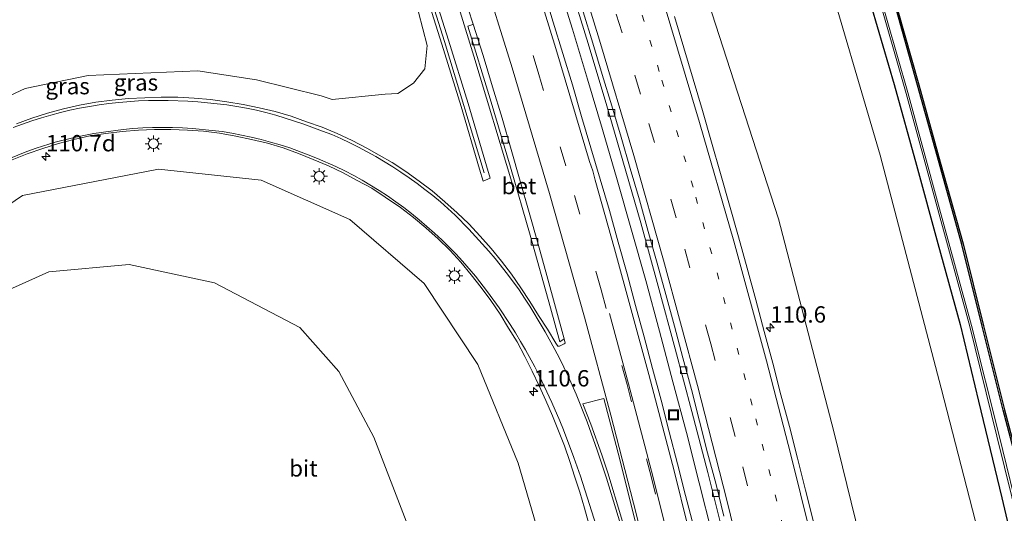
# Model space of a CAD drawing. Units: metres. Extents: x 160000 to 169090, y 400000 to 406251.
# Drawn here: x 163474 to 163624, y 401668 to 401744 of the extents above; entities that cross this region are included whole.
import ezdxf
from ezdxf.enums import TextEntityAlignment as Align

# ---------------------------------------------------------------- set-up
doc = ezdxf.new("R2010")
doc.units = ezdxf.units.M
doc.linetypes.add('VW-1-3_STREEP', pattern=[4, 1, -3])
doc.linetypes.add('VW-3-9_STREEP', pattern=[12, 3, -9])
doc.layers.get('0').update_dxf_attribs({"lineweight": 25})
for name, color, linetype, lineweight in [('B-ME-AM-KILOMETR-S-B1', 7, 'Continuous', 18), ('B-ME-BV-GELEIDECONSTRUCTIE-GELEIDERAIL-L-B1', 213, 'BV-GELEIDERAIL', 18), ('B-ME-GW-KRUINLIJN-L-B1', 93, 'Continuous', 18), ('B-ME-GW-TEENLIJN-L-B1', 93, 'Continuous', 18), ('B-ME-IE-GRASLAND-GV-B6', 93, 'Continuous', 18), ('B-ME-IE-INRICHTINGSELEMENT-S-B1', 253, 'Continuous', 18), ('B-ME-IE-MEUBILAIR_WEGMEUBILAIR-LICHTMAST-S-B1', 8, 'Continuous', 18), ('B-ME-KW-GELUIDSWERING-GV-B6', 8, 'Continuous', 18), ('B-ME-KW-SCHERM-L-B1', 8, 'Continuous', 18), ('B-ME-OG-WATER-GV-B6', 153, 'Continuous', 18), ('B-ME-VH-VERH_SOORT-BETON-OVERIG-GV-B6', 8, 'IE-TERREINAFSCHEIDING-NATUURLIJK-HOUTWAL', 18), ('B-ME-VH-VERH_SOORT-BITUMEN-GV-B6', 8, 'IE-TERREINAFSCHEIDING-NATUURLIJK-HOUTWAL', 18), ('B-ME-VV-KOLK-S-B1', 8, 'Continuous', 18), ('B-ME-VW-MARKERING-13STREEP-045-L-B1', 255, 'VW-1-3_STREEP', 18), ('B-ME-VW-MARKERING-39STREEP-015-L-B1', 255, 'VW-3-9_STREEP', 18), ('B-ME-VW-MARKERING-STREEP-015-L-B1', 7, 'Continuous', 18), ('B-ME-VW-MARKERING-VLAKMARK-GV-B6', 7, 'Continuous', 18)]:
    doc.layers.add(name, color=color, linetype=linetype, lineweight=lineweight)
doc.layers.add('B-ME-GW-INSTEEKWATERGANG-L-B1', color=10, linetype='Continuous')
doc.layers.add('B-ME-KG-KADASTRAAL-OPNAMEDTMGRENS-L-B1', color=10, linetype='Continuous')
doc.styles.add('NLCS-ISO', font='NLCS-ISO.TTF')
doc.linetypes.add('BV-GELEIDERAIL', pattern='A,10,-3,[108,NLCS.SHX,S=1,R=0,X=0,Y=0],-3', length=16)
doc.linetypes.add('IE-TERREINAFSCHEIDING-NATUURLIJK-HOUTWAL', pattern='A,7,-1.5,[67,NLCS.SHX,S=0.75,R=45,X=0,Y=0],-1.5,7,-1.5,[70,NLCS.SHX,S=0.75,R=0,X=0,Y=0],-1.5', length=20)

# ---------------------------------------------------------------- blocks, each defined once
blk = doc.blocks.new('hecto')
for p, q in [((0, 0.625), (-0.625, 0)), ((0, -0.625), (0, 0.625)), ((-0.625, 0), (0.625, 0)), ((0.625, 0), (0, -0.625))]:
    blk.add_line(p, q)
blk = doc.blocks.new('lantaarnpaal')
for p, q in [((-0.75, 0), (-1.25, 0)), ((-0.88, 0.88), (-0.53, 0.53)), ((0, 0.75), (0, 1.25)), ((0.53, 0.53), (0.88, 0.88)), ((0.75, 0), (1.25, 0)), ((-0.53, -0.53), (-0.88, -0.88)), ((0, -0.75), (0, -1.25)), ((0.53, -0.53), (0.88, -0.88))]:
    blk.add_line(p, q)
blk.add_circle((0, 0), 0.75)
blk = doc.blocks.new('kolk')
blk.add_lwpolyline([(-0.5, -0.5), (0.5, -0.5), (0.5, 0.5), (-0.5, 0.5)], close=True)
blk = doc.blocks.new('put')
for p, q in [((0.75, 0.75), (-0.75, 0.75)), ((-0.75, 0.75), (-0.75, -0.75)), ((0.75, -0.75), (0.75, 0.75)), ((-0.75, -0.75), (0.75, -0.75))]:
    blk.add_line(p, q)
blk.add_lwpolyline([(-0.625, 0.625), (0.625, 0.625), (0.625, -0.625), (-0.625, -0.625)], close=True)

msp = doc.modelspace()

# ---------------------------------------------------------------- linework, layer by layer
at = {"layer": 'B-ME-BV-GELEIDECONSTRUCTIE-GELEIDERAIL-L-B1'}
for points in [[(163527.443, 401788.6439, 16.6809), (163530.312, 401780.178, 16.699), (163534.043, 401768.749, 16.671), (163537.652, 401757.256, 16.669), (163543.513, 401738.21, 16.626), (163549.45, 401718.455, 15.871)], [(163556.18, 401750, 16.94), (163558.54, 401742.33, 16.93), (163560.85, 401734.69, 16.93), (163563.13, 401727.02, 16.92), (163565.36, 401719.35, 16.91), (163567.55, 401711.65, 16.91), (163569.74, 401703.95, 16.91), (163571.85, 401696.23, 16.9), (163573.88, 401688.48, 16.89), (163575.95, 401680.78, 16.89), (163577.91, 401673.06, 16.89), (163579.87, 401665.25, 16.88)]]:
    msp.add_polyline3d(points, dxfattribs=at)
at = {"layer": 'B-ME-GW-INSTEEKWATERGANG-L-B1'}
for points in [[(163585.692, 401801.072, 9.463), (163588.49, 401793.47, 9.5), (163592.56, 401781.77, 9.63), (163596.69, 401769.78, 9.62), (163600.62, 401757.38, 9.54), (163604.21, 401745.72, 9.62), (163607.65, 401733.88, 9.61), (163611.06, 401721.58, 9.62), (163614.29, 401709.63, 9.65), (163617.7, 401697.25, 9.6), (163620.49, 401685.56, 9.71), (163624.06, 401670.81, 9.74), (163626.72, 401659.54, 9.66), (163629.55, 401647.65, 9.67), (163632.3, 401635.66, 9.68), (163635.01, 401623.37, 9.63), (163637.39, 401609.91, 9.79), (163639.73, 401598.1, 9.8), (163642.16, 401585.47, 9.82), (163644.03, 401573.48, 9.88), (163646.12, 401561.14, 9.84), (163648.54, 401545.73, 9.91)], [(163652.01, 401547.54, 9.83), (163649.93, 401559.06, 9.75), (163648.04, 401571.1, 9.81), (163645.92, 401583.42, 9.87), (163643.37, 401596.65, 9.79), (163641.14, 401609.1, 9.84), (163638.45, 401621.79, 9.72), (163635.91, 401634.36, 9.76), (163633.29, 401646.23, 9.8), (163630.51, 401658.56, 9.79), (163627.69, 401671.29, 9.88), (163624.3, 401684.18, 9.71), (163621.07, 401696.98, 9.7), (163617.96, 401709.49, 9.76), (163614.49, 401721.96, 9.77), (163611.22, 401733.8, 9.78), (163607.93, 401745.45, 9.8), (163604.68, 401756.11, 9.73), (163601.02, 401767.96, 9.69), (163597.14, 401780.01, 9.75), (163593.12, 401790.93, 9.67), (163588.994, 401801.777, 9.598)]]:
    msp.add_polyline3d(points, dxfattribs=at)
at = {"layer": 'B-ME-GW-KRUINLIJN-L-B1'}
for points in [[(163562.099, 401796.038, 16.19), (163568.87, 401779.43, 16.1), (163578.7, 401748.33, 16.16), (163590.01, 401713.39, 15.98), (163598.46, 401680.92, 16.1), (163606.43, 401648.35, 16.11), (163613.19, 401617.51, 16.07), (163619.2, 401586.52, 16.13), (163625.57, 401550.27, 16.27), (163628.49, 401530.93, 16.47), (163631.72, 401519.75, 16.48), (163632.02, 401517.04, 16.44), (163631.89, 401517, 16.42)], [(163426.68, 401680.67, 11.1), (163430.28, 401679.79, 12), (163434.21, 401692.62, 12.27), (163437.83, 401704, 12.63), (163443.14, 401712.48, 12.93), (163455.11, 401722.65, 13.5), (163461.94, 401727.17, 13.72), (163475.03, 401733.28, 14.08), (163484.64, 401735.25, 14.39), (163501.39, 401735.96, 14.7), (163510.36, 401734.59, 14.95), (163520.23, 401732.15, 15.11), (163521.884, 401731.611, 15.149), (163529.968, 401732.399, 15.194), (163531.887, 401732.523, 15.347), (163534.304, 401734.086, 15.348), (163536.015, 401736.275, 15.435), (163536.365, 401739.832, 15.488), (163535.087, 401744.916, 15.454), (163534.245, 401749.54, 15.419), (163525.339, 401778.206, 15.57), (163522.1129, 401787.5066, 15.5568)], [(163424.89, 401609.77, 10.1), (163432.27, 401647.43, 10.96), (163437.59, 401669.5, 11.47), (163444.74, 401687.97, 11.94), (163455.75, 401704.1, 12.67), (163474.63, 401716.97, 13.56), (163495.38, 401720.96, 14.13), (163511.08, 401719.28, 14.52), (163524.61, 401713.28, 14.86), (163535.95, 401703.52, 15.02), (163544.12, 401691.15, 15.08), (163550.26, 401676.11, 15.32), (163555.51, 401658.14, 15.27), (163561.8, 401631.85, 15.34), (163565.73, 401614.23, 15.44), (163571.17, 401589.56, 15.49), (163575.03, 401565.33, 15.38), (163576.9, 401549.19, 15.36), (163578.59, 401541.84, 15.32), (163583.27, 401539.62, 15.54), (163583.54, 401539.59, 15.5)]]:
    msp.add_polyline3d(points, dxfattribs=at)
at = {"layer": 'B-ME-GW-TEENLIJN-L-B1'}
for points in [[(163633.6191, 401503.6244, 9.7724), (163634.53, 401503.41, 9.76), (163636.8, 401503.13, 9.81), (163639.17, 401503.34, 9.9), (163641.99, 401504.48, 10.1), (163644.36, 401505.96, 10.21), (163646.35, 401507.92, 10.2), (163647.7, 401510.44, 10.27), (163648.44, 401514.02, 10.29), (163648.43, 401518.12, 10.28), (163644.44, 401542.8, 10.32), (163640.47, 401569.25, 10.3), (163634.69, 401597.71, 10.34), (163629.6, 401623.74, 10.22), (163623.07, 401655.53, 10.12), (163614.82, 401687.53, 10.25), (163605.49, 401723.1, 10.2), (163596.5, 401753.8, 10.13), (163588.03, 401781.55, 10.03), (163580.744, 401800.016, 10.017)], [(163556.58, 401547.57, 10.24), (163553.07, 401566.17, 10.15), (163550.9, 401583.21, 10.21), (163547.72, 401600.71, 10.17), (163544.68, 401613.5, 10.07), (163542.46, 401627.4, 10.17), (163537.77, 401649.95, 10.28), (163533.45, 401666.55, 10.26), (163528.24, 401680.06, 10.29), (163522.91, 401690.09, 10.22), (163516.98, 401696.79, 10.31), (163503.96, 401703.64, 10.32), (163490.94, 401706.44, 10.24), (163478.65, 401705.29, 10.27), (163466.52, 401699.86, 10.2), (163455.61, 401690.53, 10.23), (163445.65, 401674.44, 10.1), (163439.48, 401659.99, 10.09), (163434.43, 401644.36, 10.01), (163431.26, 401632.04, 10.02), (163424.89, 401609.77, 10.1)]]:
    msp.add_polyline3d(points, dxfattribs=at)
at = {"layer": 'B-ME-IE-GRASLAND-GV-B6'}
for points in [[(163629.6, 401623.74, 10.22), (163623.07, 401655.53, 10.12), (163614.82, 401687.53, 10.25), (163605.49, 401723.1, 10.2), (163596.5, 401753.8, 10.13), (163588.03, 401781.55, 10.03), (163580.744, 401800.016, 10.017), (163585.692, 401801.072, 9.463), (163588.49, 401793.47, 9.5), (163592.56, 401781.77, 9.63), (163596.69, 401769.78, 9.62), (163600.62, 401757.38, 9.54), (163604.21, 401745.72, 9.62), (163607.65, 401733.88, 9.61), (163611.06, 401721.58, 9.62), (163614.29, 401709.63, 9.65), (163617.7, 401697.25, 9.6), (163620.49, 401685.56, 9.71), (163624.06, 401670.81, 9.74), (163626.72, 401659.54, 9.66)], [(163626.72, 401659.54, 9.66), (163624.06, 401670.81, 9.74), (163620.49, 401685.56, 9.71), (163617.7, 401697.25, 9.6), (163614.29, 401709.63, 9.65), (163611.06, 401721.58, 9.62), (163607.65, 401733.88, 9.61), (163604.21, 401745.72, 9.62), (163600.62, 401757.38, 9.54), (163596.69, 401769.78, 9.62), (163592.56, 401781.77, 9.63), (163588.49, 401793.47, 9.5), (163585.692, 401801.072, 9.463), (163586.887, 401801.327, 8.491), (163592.96, 401785.43, 8.5), (163598.99, 401767.77, 8.53), (163604.77, 401749.13, 8.55), (163609.47, 401732.52, 8.6), (163614.14, 401715.39, 8.63), (163619.18, 401696.94, 8.62), (163623.33, 401680.2, 8.65), (163626.78, 401666.23, 8.67)], [(163652.05, 401536.44, 8.84), (163648.8, 401557.09, 8.82), (163645.9, 401574.18, 8.79), (163642.07, 401595.35, 8.79), (163638.98, 401611.21, 8.75), (163635.42, 401628.89, 8.69), (163631.54, 401646.83, 8.69), (163627.09, 401666.37, 8.68), (163623.66, 401680.29, 8.64), (163619.46, 401697.11, 8.64), (163614.43, 401715.46, 8.62), (163609.74, 401732.65, 8.62), (163604.98, 401749.2, 8.56), (163599.27, 401767.89, 8.55), (163593.16, 401785.53, 8.49), (163587.172, 401801.388, 8.481), (163588.994, 401801.777, 9.598)], [(163627.69, 401671.29, 9.88), (163624.3, 401684.18, 9.71), (163621.07, 401696.98, 9.7), (163617.96, 401709.49, 9.76), (163614.49, 401721.96, 9.77), (163611.22, 401733.8, 9.78), (163607.93, 401745.45, 9.8), (163604.68, 401756.11, 9.73), (163601.02, 401767.96, 9.69), (163597.14, 401780.01, 9.75), (163593.12, 401790.93, 9.67), (163588.994, 401801.777, 9.598), (163589.186, 401801.818, 9.599), (163593.31, 401791, 9.67), (163597.33, 401780.08, 9.75), (163601.21, 401768.02, 9.69), (163604.87, 401756.16, 9.73), (163608.12, 401745.51, 9.8), (163611.41, 401733.85, 9.78), (163614.69, 401722.02, 9.77), (163618.15, 401709.55, 9.76), (163621.27, 401697.03, 9.7), (163624.49, 401684.23, 9.71)], [(163588.994, 401801.777, 9.598), (163593.12, 401790.93, 9.67), (163597.14, 401780.01, 9.75), (163601.02, 401767.96, 9.69), (163604.68, 401756.11, 9.73), (163607.93, 401745.45, 9.8), (163611.22, 401733.8, 9.78), (163614.49, 401721.96, 9.77), (163617.96, 401709.49, 9.76), (163621.07, 401696.98, 9.7), (163624.3, 401684.18, 9.71), (163627.69, 401671.29, 9.88), (163630.51, 401658.56, 9.79), (163633.29, 401646.23, 9.8), (163635.91, 401634.36, 9.76), (163638.45, 401621.79, 9.72), (163641.14, 401609.1, 9.84), (163643.37, 401596.65, 9.79), (163645.92, 401583.42, 9.87), (163648.04, 401571.1, 9.81), (163649.93, 401559.06, 9.75), (163652.01, 401547.54, 9.83)], [(163625.57, 401550.27, 16.27), (163619.2, 401586.52, 16.13), (163613.19, 401617.51, 16.07), (163606.43, 401648.35, 16.11), (163598.46, 401680.92, 16.1), (163590.01, 401713.39, 15.98), (163578.7, 401748.33, 16.16), (163568.87, 401779.43, 16.1), (163562.099, 401796.038, 16.19), (163580.744, 401800.016, 10.017), (163588.03, 401781.55, 10.03), (163596.5, 401753.8, 10.13), (163605.49, 401723.1, 10.2), (163614.82, 401687.53, 10.25), (163623.07, 401655.53, 10.12), (163629.6, 401623.74, 10.22), (163634.69, 401597.71, 10.34), (163640.47, 401569.25, 10.3), (163644.44, 401542.8, 10.32)], [(163461.94, 401727.17, 13.72), (163475.03, 401733.28, 14.08), (163484.64, 401735.25, 14.39), (163501.39, 401735.96, 14.7), (163510.36, 401734.59, 14.95), (163520.23, 401732.15, 15.11), (163521.884, 401731.611, 15.149), (163529.968, 401732.399, 15.194), (163531.887, 401732.523, 15.347), (163534.304, 401734.086, 15.348), (163536.015, 401736.275, 15.435), (163536.365, 401739.832, 15.488), (163535.087, 401744.916, 15.454), (163534.245, 401749.54, 15.419), (163525.339, 401778.206, 15.57), (163522.1129, 401787.5066, 15.5568), (163523.0783, 401787.7126, 15.9233)], [(163535.624, 401749.6278, 15.8123), (163538.6402, 401740.0677, 15.8225), (163541.5583, 401730.5284, 15.9283), (163544.378, 401720.9641, 15.9596), (163544.9348, 401719.1488, 16.0081), (163546.0047, 401719.5899, 15.839), (163545.4598, 401721.4937, 15.876), (163542.6264, 401731.0173, 15.83), (163539.645, 401740.6514, 15.7299), (163536.6619, 401750.2317, 15.6849)], [(163577.0844, 401666.3194, 16.1487), (163575.8093, 401671.1545, 16.1443), (163574.5967, 401676.0051, 16.1539), (163573.3085, 401680.8451, 16.1575), (163572.0779, 401685.6916, 16.1607), (163570.7736, 401690.5186, 16.1623), (163569.5003, 401695.3539, 16.1595), (163568.1573, 401700.1703, 16.1677), (163566.8796, 401705.0044, 16.1606), (163565.5223, 401709.8256, 16.1752), (163564.1917, 401714.6453, 16.1774), (163561.363, 401724.2371, 16.1666), (163559.9496, 401729.0334, 16.1765), (163558.5611, 401733.8467, 16.193), (163555.6246, 401743.4065, 16.1948), (163554.1688, 401748.1897, 16.2037)], [(163558.06, 401749.59, 16.17), (163560.97, 401740.14, 16.17), (163563.79, 401730.65, 16.16), (163566.24, 401722.24, 16.16), (163568.97, 401712.76, 16.16), (163571.65, 401703.12, 16.16), (163574.25, 401693.54, 16.15), (163576.79, 401683.96, 16.14), (163579.21, 401674.65, 16.15), (163581.67, 401664.87, 16.14)], [(163578.7, 401748.33, 16.16), (163590.01, 401713.39, 15.98), (163598.46, 401680.92, 16.1), (163606.43, 401648.35, 16.11)], [(163541.863, 401747.8515, 15.8874), (163543.405, 401743.0936, 15.9354), (163543.35, 401743.03, 15.86), (163542.61, 401742.8, 15.86), (163545.99, 401731.72, 15.87), (163549.08, 401721.27, 15.87), (163552.08, 401710.91, 15.86), (163555.2, 401699.79, 15.86), (163556.61, 401694.6, 15.87), (163557.2687, 401695.0637, 15.8672), (163557.4412, 401694.4193, 15.8969), (163557.3154, 401694.2801, 15.8785), (163556.5563, 401693.9476, 15.8709), (163556.3238, 401693.9611, 15.8875), (163556.0219, 401694.403, 15.8724), (163554.7382, 401696.5488, 15.8782), (163553.3868, 401698.6521, 15.8847), (163552.0574, 401700.7907, 15.8501), (163550.6797, 401702.878, 15.8129), (163549.2316, 401704.9161, 15.7749), (163547.7269, 401706.9134, 15.7584), (163546.1346, 401708.8774, 15.7669), (163544.486, 401710.757, 15.7345), (163542.7666, 401712.6106, 15.7107), (163540.9464, 401714.3247, 15.7001), (163539.0952, 401716.0065, 15.6703), (163537.168, 401717.6377, 15.6209), (163535.179, 401719.1578, 15.5777), (163533.1281, 401720.5874, 15.5328), (163531.0393, 401721.9617, 15.5008), (163529.0822, 401723.1101, 15.4651), (163527.1749, 401724.1837, 15.4387), (163524.9371, 401725.3532, 15.4101), (163522.6782, 401726.4243, 15.3813), (163520.3447, 401727.3873, 15.3371), (163517.9846, 401728.2122, 15.3058), (163515.6185, 401729.0748, 15.2568), (163513.2143, 401729.7649, 15.2188), (163510.7535, 401730.3469, 15.1682), (163508.3029, 401730.8416, 15.111), (163505.8238, 401731.2476, 15.053), (163503.3518, 401731.6206, 15.007), (163500.8322, 401731.8234, 14.9612), (163498.3344, 401731.9374, 14.9062), (163495.8144, 401731.9464, 14.871), (163493.3147, 401731.8794, 14.8122), (163490.8184, 401731.7421, 14.7602), (163488.314, 401731.5001, 14.7018), (163485.8056, 401731.1966, 14.6408), (163483.3493, 401730.7337, 14.5925), (163480.8923, 401730.1545, 14.5143), (163478.4765, 401729.5101, 14.4563), (163476.0872, 401728.7724, 14.3779), (163473.7163, 401727.9069, 14.3023)], [(163535.087, 401744.916, 15.454), (163536.365, 401739.832, 15.488), (163536.015, 401736.275, 15.435), (163534.304, 401734.086, 15.348), (163531.887, 401732.523, 15.347), (163529.968, 401732.399, 15.194), (163521.884, 401731.611, 15.149), (163520.23, 401732.15, 15.11), (163510.36, 401734.59, 14.95), (163501.39, 401735.96, 14.7), (163484.64, 401735.25, 14.39), (163475.03, 401733.28, 14.08), (163461.94, 401727.17, 13.72)], [(163595.3234, 401667.1222, 16.4793), (163594.1155, 401671.9808, 16.4745), (163592.8869, 401676.8274, 16.4937), (163591.6817, 401681.6804, 16.4857), (163590.3662, 401686.5055, 16.5063), (163589.1252, 401691.349, 16.5003), (163587.8083, 401696.183, 16.5179), (163586.5292, 401701.0161, 16.5033), (163585.2171, 401705.8414, 16.5081), (163583.8973, 401710.664, 16.5111), (163582.5194, 401715.4705, 16.5191), (163581.151, 401720.2905, 16.5163), (163579.7793, 401725.0994, 16.5143), (163578.3866, 401729.9014, 16.5143), (163576.9878, 401734.702, 16.5207), (163575.5608, 401739.4939, 16.5111), (163574.1129, 401744.286, 16.5079)], [(163473.0467, 401722.3788, 13.8586), (163475.3776, 401723.2855, 13.9356), (163477.7293, 401724.1334, 14.0106), (163480.1112, 401724.8987, 14.089), (163482.4854, 401725.5058, 14.1538), (163484.9279, 401726.0374, 14.2102), (163487.3589, 401726.4323, 14.2729), (163489.8421, 401726.7205, 14.3364), (163492.3344, 401726.9285, 14.3948), (163494.7928, 401727.0252, 14.4604), (163497.2931, 401727.0233, 14.512), (163499.7923, 401726.9278, 14.5746), (163502.241, 401726.7493, 14.637), (163504.7227, 401726.4449, 14.6974), (163507.1892, 401726.0237, 14.7401), (163509.5905, 401725.5094, 14.7918), (163512.0227, 401724.9298, 14.8454), (163514.3961, 401724.2386, 14.9022), (163516.7361, 401723.3546, 14.9051), (163519.0092, 401722.4663, 14.9517), (163521.3068, 401721.4759, 15.0101), (163523.5741, 401720.4233, 15.0709), (163525.7133, 401719.2348, 15.1031), (163527.9201, 401718.0485, 15.1609), (163530.0032, 401716.6891, 15.1902), (163532.3202, 401715.126, 15.2409), (163534.2814, 401713.6053, 15.2794), (163536.2071, 401712.0096, 15.3082), (163538.0673, 401710.3335, 15.3482), (163539.8411, 401708.62, 15.3792), (163541.5363, 401706.7824, 15.4046), (163543.1089, 401704.8561, 15.4266), (163544.6062, 401702.8908, 15.4682), (163546.1233, 401700.9007, 15.513), (163547.5351, 401698.8375, 15.5432), (163548.8208, 401696.7191, 15.5465), (163550.1254, 401694.5858, 15.5862), (163551.2766, 401692.3641, 15.6046), (163552.3955, 401690.1241, 15.6386), (163553.478, 401687.9096, 15.6594), (163554.5146, 401685.6351, 15.6845), (163555.5002, 401683.337, 15.6848), (163556.4303, 401681.0444, 15.6966), (163557.3273, 401678.7108, 15.7049), (163558.14, 401676.3458, 15.7201), (163558.9247, 401673.9695, 15.7217), (163559.6746, 401671.6352, 15.7197), (163560.3775, 401669.2357, 15.7291), (163561.0758, 401666.8354, 15.7279)], [(163555.51, 401658.14, 15.27), (163550.26, 401676.11, 15.32), (163544.12, 401691.15, 15.08), (163535.95, 401703.52, 15.02), (163524.61, 401713.28, 14.86), (163511.08, 401719.28, 14.52), (163495.38, 401720.96, 14.13), (163474.63, 401716.97, 13.56), (163455.75, 401704.1, 12.67), (163444.74, 401687.97, 11.94), (163437.59, 401669.5, 11.47), (163432.27, 401647.43, 10.96)], [(163432.27, 401647.43, 10.96), (163437.59, 401669.5, 11.47), (163444.74, 401687.97, 11.94), (163455.75, 401704.1, 12.67), (163474.63, 401716.97, 13.56), (163495.38, 401720.96, 14.13), (163511.08, 401719.28, 14.52), (163524.61, 401713.28, 14.86), (163535.95, 401703.52, 15.02), (163544.12, 401691.15, 15.08), (163550.26, 401676.11, 15.32), (163555.51, 401658.14, 15.27)], [(163439.48, 401659.99, 10.09), (163445.65, 401674.44, 10.1), (163455.61, 401690.53, 10.23), (163466.52, 401699.86, 10.2), (163478.65, 401705.29, 10.27), (163490.94, 401706.44, 10.24), (163503.96, 401703.64, 10.32), (163516.98, 401696.79, 10.31), (163522.91, 401690.09, 10.22), (163528.24, 401680.06, 10.29), (163533.45, 401666.55, 10.26)], [(163533.45, 401666.55, 10.26), (163528.24, 401680.06, 10.29), (163522.91, 401690.09, 10.22), (163516.98, 401696.79, 10.31), (163503.96, 401703.64, 10.32), (163490.94, 401706.44, 10.24), (163478.65, 401705.29, 10.27), (163466.52, 401699.86, 10.2), (163455.61, 401690.53, 10.23), (163445.65, 401674.44, 10.1), (163439.48, 401659.99, 10.09)]]:
    msp.add_polyline3d(points, dxfattribs=at)
at = {"layer": 'B-ME-KG-KADASTRAAL-OPNAMEDTMGRENS-L-B1'}
msp.add_polyline3d([(163589.186, 401801.818, 9.599), (163593.31, 401791, 9.67), (163597.33, 401780.08, 9.75), (163601.21, 401768.02, 9.69), (163604.87, 401756.16, 9.73), (163608.12, 401745.51, 9.8), (163611.41, 401733.85, 9.78), (163614.69, 401722.02, 9.77), (163618.15, 401709.55, 9.76), (163621.27, 401697.03, 9.7), (163624.49, 401684.23, 9.71), (163627.88, 401671.34, 9.88), (163630.7, 401658.6, 9.79), (163633.49, 401646.27, 9.8), (163636.1, 401634.4, 9.76), (163638.65, 401621.83, 9.72), (163641.33, 401609.14, 9.84), (163643.57, 401596.69, 9.79), (163646.11, 401583.46, 9.87), (163648.24, 401571.13, 9.81), (163650.12, 401559.09, 9.75), (163652.2, 401547.57, 9.83)], dxfattribs=at)
at = {"layer": 'B-ME-KW-GELUIDSWERING-GV-B6'}
msp.add_polyline3d([(163523.0783, 401787.7126, 15.9233), (163524.263, 401787.9654, 15.7871), (163527.3994, 401778.7292, 15.7579), (163533.6377, 401759.7624, 15.8279), (163536.6619, 401750.2317, 15.6849), (163539.645, 401740.6514, 15.7299), (163542.6264, 401731.0173, 15.83), (163545.4598, 401721.4937, 15.876), (163546.0047, 401719.5899, 15.839), (163544.9348, 401719.1488, 16.0081), (163544.378, 401720.9641, 15.9596), (163541.5583, 401730.5284, 15.9283), (163538.6402, 401740.0677, 15.8225), (163535.624, 401749.6278, 15.8123), (163532.6074, 401759.141, 15.7968), (163529.48, 401768.6405, 15.7877), (163526.3524, 401778.1513, 15.8538), (163523.0783, 401787.7126, 15.9233)], dxfattribs=at)
at = {"layer": 'B-ME-KW-SCHERM-L-B1'}
msp.add_polyline3d([(163523.5744, 401787.8184, 18.99), (163526.751, 401778.531, 19.029), (163533.013, 401759.547, 18.99), (163539.049, 401740.482, 18.965), (163545.093, 401720.4035, 18.99)], dxfattribs=at)
at = {"layer": 'B-ME-OG-WATER-GV-B6'}
for points in [[(163586.887, 401801.327, 8.491), (163587.172, 401801.388, 8.481), (163593.16, 401785.53, 8.49), (163599.27, 401767.89, 8.55), (163604.98, 401749.2, 8.56), (163609.74, 401732.65, 8.62), (163614.43, 401715.46, 8.62), (163619.46, 401697.11, 8.64), (163623.66, 401680.29, 8.64), (163627.09, 401666.37, 8.68), (163631.54, 401646.83, 8.69), (163635.42, 401628.89, 8.69), (163638.98, 401611.21, 8.75), (163642.07, 401595.35, 8.79), (163645.9, 401574.18, 8.79), (163648.8, 401557.09, 8.82), (163652.05, 401536.44, 8.84)], [(163651.61, 401536.37, 8.84), (163648.37, 401556.97, 8.81), (163645.57, 401574.08, 8.8), (163641.66, 401595.19, 8.8), (163638.61, 401611.16, 8.74), (163635.1, 401628.77, 8.69), (163631.17, 401646.71, 8.7), (163626.78, 401666.23, 8.67), (163623.33, 401680.2, 8.65), (163619.18, 401696.94, 8.62), (163614.14, 401715.39, 8.63), (163609.47, 401732.52, 8.6), (163604.77, 401749.13, 8.55), (163598.99, 401767.77, 8.53), (163592.96, 401785.43, 8.5), (163586.887, 401801.327, 8.491)]]:
    msp.add_polyline3d(points, dxfattribs=at)
at = {"layer": 'B-ME-VH-VERH_SOORT-BETON-OVERIG-GV-B6'}
for points in [[(163581.67, 401664.87, 16.14), (163579.21, 401674.65, 16.15), (163576.79, 401683.96, 16.14), (163574.25, 401693.54, 16.15), (163571.65, 401703.12, 16.16), (163568.97, 401712.76, 16.16), (163566.24, 401722.24, 16.16), (163563.79, 401730.65, 16.16), (163560.97, 401740.14, 16.17), (163558.06, 401749.59, 16.17), (163555.07, 401759.1, 16.17), (163551.89, 401768.98, 16.17), (163548.75, 401778.49, 16.18), (163545.63, 401787.84, 16.18), (163544.129, 401792.204, 16.185), (163544.8176, 401792.351, 16.1872)], [(163560.1866, 401744.9921, 16.1741), (163561.6597, 401740.2236, 16.1834), (163563.0923, 401735.4331, 16.1873), (163564.5876, 401730.6612, 16.1987), (163565.9779, 401725.8585, 16.1976), (163567.3805, 401721.075, 16.2004), (163568.7671, 401716.2713, 16.1908), (163570.1109, 401711.4547, 16.1804), (163571.4702, 401706.6434, 16.1838), (163572.8012, 401701.8234, 16.1834), (163574.1322, 401697.0044, 16.1868), (163575.3978, 401692.1751, 16.1756), (163576.7004, 401687.3476, 16.179), (163577.9508, 401682.5062, 16.1676), (163579.176, 401677.6583, 16.1579), (163580.4692, 401672.8288, 16.1756), (163581.6607, 401667.986, 16.1499)], [(163557.2687, 401695.0637, 15.8672), (163556.61, 401694.6, 15.87), (163555.2, 401699.79, 15.86), (163552.08, 401710.91, 15.86), (163549.08, 401721.27, 15.87), (163545.99, 401731.72, 15.87), (163542.61, 401742.8, 15.86), (163543.35, 401743.03, 15.86), (163543.405, 401743.0936, 15.9354), (163544.9121, 401738.3253, 15.9382), (163546.3757, 401733.5438, 15.9286), (163547.8071, 401728.7528, 15.9334), (163549.216, 401723.956, 15.9328), (163550.5879, 401719.1545, 15.9232), (163551.9686, 401714.3485, 15.928), (163553.3241, 401709.5356, 15.9184), (163554.6611, 401704.7176, 15.9168), (163555.9626, 401699.8903, 15.9088), (163557.2687, 401695.0637, 15.8672)]]:
    msp.add_polyline3d(points, dxfattribs=at)
at = {"layer": 'B-ME-VH-VERH_SOORT-BITUMEN-GV-B6'}
for points in [[(163554.1688, 401748.1897, 16.2037), (163555.6246, 401743.4065, 16.1948), (163558.5611, 401733.8467, 16.193), (163559.9496, 401729.0334, 16.1765), (163561.363, 401724.2371, 16.1666), (163564.1917, 401714.6453, 16.1774), (163565.5223, 401709.8256, 16.1752), (163566.8796, 401705.0044, 16.1606), (163568.1573, 401700.1703, 16.1677), (163569.5003, 401695.3539, 16.1595), (163570.7736, 401690.5186, 16.1623), (163572.0779, 401685.6916, 16.1607), (163573.3085, 401680.8451, 16.1575), (163574.5967, 401676.0051, 16.1539), (163575.8093, 401671.1545, 16.1443), (163577.0844, 401666.3194, 16.1487)], [(163557.2687, 401695.0637, 15.8672), (163555.9626, 401699.8903, 15.9088), (163554.6611, 401704.7176, 15.9168), (163553.3241, 401709.5356, 15.9184), (163551.9686, 401714.3485, 15.928), (163550.5879, 401719.1545, 15.9232), (163549.216, 401723.956, 15.9328), (163547.8071, 401728.7528, 15.9334), (163546.3757, 401733.5438, 15.9286), (163544.9121, 401738.3253, 15.9382), (163543.405, 401743.0936, 15.9354), (163541.863, 401747.8515, 15.8874)], [(163581.6607, 401667.986, 16.1499), (163580.4692, 401672.8288, 16.1756), (163579.176, 401677.6583, 16.1579), (163577.9508, 401682.5062, 16.1676), (163576.7004, 401687.3476, 16.179), (163575.3978, 401692.1751, 16.1756), (163574.1322, 401697.0044, 16.1868), (163572.8012, 401701.8234, 16.1834), (163571.4702, 401706.6434, 16.1838), (163570.1109, 401711.4547, 16.1804), (163568.7671, 401716.2713, 16.1908), (163567.3805, 401721.075, 16.2004), (163565.9779, 401725.8585, 16.1976), (163564.5876, 401730.6612, 16.1987), (163563.0923, 401735.4331, 16.1873), (163561.6597, 401740.2236, 16.1834), (163560.1866, 401744.9921, 16.1741)], [(163574.1129, 401744.286, 16.5079), (163575.5608, 401739.4939, 16.5111), (163576.9878, 401734.702, 16.5207), (163578.3866, 401729.9014, 16.5143), (163579.7793, 401725.0994, 16.5143), (163581.151, 401720.2905, 16.5163), (163582.5194, 401715.4705, 16.5191), (163583.8973, 401710.664, 16.5111), (163585.2171, 401705.8414, 16.5081), (163586.5292, 401701.0161, 16.5033), (163587.8083, 401696.183, 16.5179), (163589.1252, 401691.349, 16.5003), (163590.3662, 401686.5055, 16.5063), (163591.6817, 401681.6804, 16.4857), (163592.8869, 401676.8274, 16.4937), (163594.1155, 401671.9808, 16.4745), (163595.3234, 401667.1222, 16.4793)], [(163473.7163, 401727.9069, 14.3023), (163476.0872, 401728.7724, 14.3779), (163478.4765, 401729.5101, 14.4563), (163480.8923, 401730.1545, 14.5143), (163483.3493, 401730.7337, 14.5925), (163485.8056, 401731.1966, 14.6408), (163488.314, 401731.5001, 14.7018), (163490.8184, 401731.7421, 14.7602), (163493.3147, 401731.8794, 14.8122), (163495.8144, 401731.9464, 14.871), (163498.3344, 401731.9374, 14.9062), (163500.8322, 401731.8234, 14.9612), (163503.3518, 401731.6206, 15.007), (163505.8238, 401731.2476, 15.053), (163508.3029, 401730.8416, 15.111), (163510.7535, 401730.3469, 15.1682), (163513.2143, 401729.7649, 15.2188), (163515.6185, 401729.0748, 15.2568), (163517.9846, 401728.2122, 15.3058), (163520.3447, 401727.3873, 15.3371), (163522.6782, 401726.4243, 15.3813), (163524.9371, 401725.3532, 15.4101), (163527.1749, 401724.1837, 15.4387), (163529.0822, 401723.1101, 15.4651), (163531.0393, 401721.9617, 15.5008), (163533.1281, 401720.5874, 15.5328), (163535.179, 401719.1578, 15.5777), (163537.168, 401717.6377, 15.6209), (163539.0952, 401716.0065, 15.6703), (163540.9464, 401714.3247, 15.7001), (163542.7666, 401712.6106, 15.7107), (163544.486, 401710.757, 15.7345), (163546.1346, 401708.8774, 15.7669), (163547.7269, 401706.9134, 15.7584), (163549.2316, 401704.9161, 15.7749), (163550.6797, 401702.878, 15.8129), (163552.0574, 401700.7907, 15.8501), (163553.3868, 401698.6521, 15.8847), (163554.7382, 401696.5488, 15.8782), (163556.0219, 401694.403, 15.8724), (163556.3238, 401693.9611, 15.8875), (163556.5563, 401693.9476, 15.8709), (163557.3154, 401694.2801, 15.8785), (163557.4412, 401694.4193, 15.8969), (163557.2687, 401695.0637, 15.8672)], [(163561.0758, 401666.8354, 15.7279), (163560.3775, 401669.2357, 15.7291), (163559.6746, 401671.6352, 15.7197), (163558.9247, 401673.9695, 15.7217), (163558.14, 401676.3458, 15.7201), (163557.3273, 401678.7108, 15.7049), (163556.4303, 401681.0444, 15.6966), (163555.5002, 401683.337, 15.6848), (163554.5146, 401685.6351, 15.6845), (163553.478, 401687.9096, 15.6594), (163552.3955, 401690.1241, 15.6386), (163551.2766, 401692.3641, 15.6046), (163550.1254, 401694.5858, 15.5862), (163548.8208, 401696.7191, 15.5465), (163547.5351, 401698.8375, 15.5432), (163546.1233, 401700.9007, 15.513), (163544.6062, 401702.8908, 15.4682), (163543.1089, 401704.8561, 15.4266), (163541.5363, 401706.7824, 15.4046), (163539.8411, 401708.62, 15.3792), (163538.0673, 401710.3335, 15.3482), (163536.2071, 401712.0096, 15.3082), (163534.2814, 401713.6053, 15.2794), (163532.3202, 401715.126, 15.2409), (163530.0032, 401716.6891, 15.1902), (163527.9201, 401718.0485, 15.1609), (163525.7133, 401719.2348, 15.1031), (163523.5741, 401720.4233, 15.0709), (163521.3068, 401721.4759, 15.0101), (163519.0092, 401722.4663, 14.9517), (163516.7361, 401723.3546, 14.9051), (163514.3961, 401724.2386, 14.9022), (163512.0227, 401724.9298, 14.8454), (163509.5905, 401725.5094, 14.7918), (163507.1892, 401726.0237, 14.7401), (163504.7227, 401726.4449, 14.6974), (163502.241, 401726.7493, 14.637), (163499.7923, 401726.9278, 14.5746), (163497.2931, 401727.0233, 14.512), (163494.7928, 401727.0252, 14.4604), (163492.3344, 401726.9285, 14.3948), (163489.8421, 401726.7205, 14.3364), (163487.3589, 401726.4323, 14.2729), (163484.9279, 401726.0374, 14.2102), (163482.4854, 401725.5058, 14.1538), (163480.1112, 401724.8987, 14.089), (163477.7293, 401724.1334, 14.0106), (163475.3776, 401723.2855, 13.9356), (163473.0467, 401722.3788, 13.8586)]]:
    msp.add_polyline3d(points, dxfattribs=at)
at = {"layer": 'B-ME-VW-MARKERING-13STREEP-045-L-B1'}
msp.add_polyline3d([(163618.6968, 401523.7465, 16.4043), (163615.6528, 401543.4636, 16.4124), (163612.3548, 401563.071, 16.4417), (163609.3682, 401579.8337, 16.4387), (163605.5951, 401599.4279, 16.4251), (163601.7715, 401618.0341, 16.4262), (163598.8697, 401631.4171, 16.4292), (163594.439, 401650.882, 16.4331), (163589.7534, 401670.2746, 16.435), (163586.003, 401684.966, 16.4421), (163580.884, 401704.172, 16.4626), (163576.9523, 401718.2234, 16.4695), (163571.8128, 401735.8657, 16.4704), (163565.9938, 401754.9176, 16.4723), (163561.2026, 401770.0335, 16.4784), (163554.9484, 401788.9, 16.4842), (163553.1392, 401794.1272, 16.4851)], dxfattribs=at)
at = {"layer": 'B-ME-VW-MARKERING-39STREEP-015-L-B1'}
for points in [[(163615.1406, 401521.8422, 16.3205), (163613.8344, 401530.735, 16.3199), (163611.5505, 401545.2887, 16.3316), (163609.0871, 401560.0243, 16.3586), (163606.5606, 401574.3312, 16.3649), (163603.8245, 401588.9259, 16.3529), (163600.9389, 401603.5573, 16.3422), (163597.9586, 401617.9833, 16.3405), (163594.8819, 401632.1563, 16.3465), (163590.4947, 401651.3237, 16.3503), (163588.1896, 401660.9728, 16.3509), (163583.3998, 401680.1365, 16.3611), (163579.6634, 401694.311, 16.3688), (163574.3878, 401713.5178, 16.381), (163568.9165, 401732.4378, 16.3832), (163566.1251, 401741.7722, 16.3828), (163560.3485, 401760.4472, 16.3876), (163555.8761, 401774.2827, 16.3937), (163549.7227, 401792.6469, 16.398), (163549.4797, 401793.346, 16.398)], [(163599.8687, 401529.8936, 16.0835), (163597.5725, 401544.2559, 16.0726), (163594.3544, 401563.5065, 16.0821), (163591.6995, 401578.1713, 16.0874), (163587.9659, 401597.5402, 16.0931), (163585.0164, 401611.953, 16.0996), (163581.8956, 401626.4278, 16.0987), (163578.7033, 401640.528, 16.1049), (163574.1456, 401659.7049, 16.1093), (163570.6067, 401673.8363, 16.1169), (163566.8802, 401688.1106, 16.1205), (163562.9463, 401702.5312, 16.1204), (163557.5562, 401721.4884, 16.1375), (163553.4308, 401735.431, 16.139), (163549.1763, 401749.3316, 16.151), (163543.1663, 401768.0851, 16.1628), (163538.5807, 401781.907, 16.1682), (163535.6712, 401790.3996, 16.1667)]]:
    msp.add_polyline3d(points, dxfattribs=at)
at = {"layer": 'B-ME-VW-MARKERING-STREEP-015-L-B1'}
for points in [[(163623.4984, 401517.5186, 16.4974), (163620.5386, 401536.0526, 16.4944), (163617.5464, 401554.1799, 16.5162), (163614.1613, 401573.8126, 16.5241), (163610.8178, 401592.1514, 16.5224), (163607.5098, 401609.1122, 16.521), (163604.3698, 401623.949, 16.5256), (163600.0786, 401643.387, 16.5226), (163596.3918, 401659.1001, 16.5295), (163591.8045, 401677.5499, 16.5333), (163588.157, 401691.6949, 16.5463), (163583.1693, 401709.9797, 16.5608), (163577.9479, 401728.1033, 16.573), (163572.4227, 401746.676, 16.5691), (163568.8943, 401758.2239, 16.5721), (163565.5926, 401768.445, 16.5735), (163561.5757, 401779.967, 16.5705), (163556.0276, 401794.743, 16.5611)], [(163603.8306, 401527.7933, 16.1847), (163602.3965, 401537.2269, 16.1662), (163599.2998, 401556.1319, 16.165), (163595.804, 401575.8119, 16.1743), (163592.6224, 401592.474, 16.1762), (163589.1492, 401609.6892, 16.1801), (163585.8123, 401625.3609, 16.1779), (163582.0875, 401641.8835, 16.1837), (163578.2662, 401658.0199, 16.1905), (163574.0679, 401674.9057, 16.1981), (163570.2285, 401689.6395, 16.2011), (163564.9891, 401708.8161, 16.2107), (163562.008, 401719.2935, 16.2225), (163561.6524, 401720.7276, 16.2239), (163561.1764, 401722.1562, 16.2209), (163556.0361, 401739.3896, 16.2267), (163550.1513, 401758.3452, 16.2378), (163544.498, 401775.715, 16.2432), (163539.257, 401791.1647, 16.2457)], [(163532.1004, 401789.6377, 16.0792), (163533.4942, 401785.6324, 16.0781), (163539.8112, 401766.7208, 16.0718), (163544.6432, 401751.6533, 16.0588), (163549.3597, 401736.442, 16.047), (163555.0417, 401717.2723, 16.0398), (163560.377, 401698.3544, 16.025), (163564.3952, 401683.4064, 16.0229), (163568.2605, 401668.3964, 16.0188), (163572.8856, 401649.469, 16.017), (163576.6325, 401633.3176, 16.0072), (163580.2155, 401617.0695, 16.0119), (163584.1642, 401598.0927, 16.0009), (163584.9708, 401594.0585, 16.0048), (163585.0098, 401593.8116, 16.0048), (163588.7628, 401574.1924, 15.9949), (163592.1746, 401555.0152, 15.9907)], [(163558.5432, 401754.1172, 16.2968), (163558.6022, 401753.8742, 16.2965), (163562.6783, 401740.6784, 16.2949), (163567.9121, 401723.0302, 16.2927), (163572.4249, 401707.094, 16.2888), (163577.6271, 401687.9253, 16.2782), (163582.1103, 401670.4505, 16.2713), (163586.1836, 401653.7816, 16.2622), (163589.9449, 401637.613, 16.2564), (163593.1708, 401623.0556, 16.2557), (163596.67, 401606.4676, 16.2533), (163599.7471, 401591.0053, 16.2603), (163603.2396, 401572.3082, 16.2862), (163606.6234, 401553.0407, 16.261), (163607.933, 401545.1063, 16.2547), (163607.9824, 401544.8612, 16.2551), (163611.0537, 401525.2643, 16.2263), (163611.2015, 401524.2986, 16.2234), (163611.2591, 401523.8877, 16.223)], [(163473.2275, 401727.3076, 14.2857), (163474.655, 401727.8414, 14.3276), (163476.0681, 401728.3279, 14.3724), (163477.5272, 401728.8009, 14.4155), (163478.9764, 401729.2266, 14.4605), (163480.4284, 401729.615, 14.5005), (163481.8805, 401729.9575, 14.5421), (163483.355, 401730.2701, 14.5811), (163484.8397, 401730.537, 14.6159), (163486.3407, 401730.7738, 14.6532), (163487.8343, 401730.9771, 14.6882), (163489.3472, 401731.1551, 14.7245), (163492.3381, 401731.4028, 14.7958), (163493.8445, 401731.4633, 14.8278), (163495.3586, 401731.466, 14.8589), (163496.8736, 401731.4585, 14.8889), (163499.8921, 401731.3474, 14.9485), (163501.3739, 401731.2522, 14.9788), (163504.35, 401730.9658, 15.0419), (163505.8437, 401730.7843, 15.0747), (163507.3495, 401730.5463, 15.1069), (163508.8395, 401730.2716, 15.1388), (163510.3326, 401729.9528, 15.1696), (163511.7936, 401729.5973, 15.199), (163513.282, 401729.2023, 15.228), (163514.7218, 401728.7636, 15.2542), (163517.5714, 401727.8163, 15.3058), (163520.4393, 401726.7847, 15.3554), (163521.8315, 401726.2393, 15.3802), (163523.2065, 401725.6456, 15.4038), (163524.5664, 401725.0122, 15.4263), (163525.9308, 401724.3322, 15.4475), (163527.2474, 401723.6253, 15.4674), (163528.5588, 401722.8899, 15.4859), (163531.1241, 401721.3421, 15.5213), (163532.3757, 401720.5256, 15.5431), (163533.6271, 401719.6688, 15.5667), (163534.8501, 401718.7965, 15.5952), (163536.0507, 401717.8896, 15.6221), (163537.259, 401716.9413, 15.6451), (163538.4206, 401715.9774, 15.6665), (163539.5556, 401714.9628, 15.6845), (163540.6515, 401713.9358, 15.7011), (163542.752, 401711.7979, 15.7236), (163544.7948, 401709.5776, 15.7462), (163545.7922, 401708.4497, 15.7574), (163546.7583, 401707.3059, 15.7702), (163548.6432, 401704.9572, 15.7988), (163550.4076, 401702.5298, 15.8352), (163551.2474, 401701.2881, 15.8613), (163552.0473, 401700.0365, 15.8793), (163553.9301, 401696.9049, 15.8974), (163554.3808, 401696.1318, 15.8979), (163555.8546, 401693.457, 15.8822), (163556.5669, 401692.107, 15.8826), (163557.256, 401690.7284, 15.8893), (163557.9011, 401689.3663, 15.8965), (163559.1019, 401686.6082, 15.9098), (163560.7901, 401682.3866, 15.9265), (163562.3374, 401678.0868, 15.9374), (163563.7599, 401673.7895, 15.9423), (163566.2226, 401665.6233, 15.9513)], [(163562.5111, 401665.4482, 15.8393), (163559.8012, 401674.1019, 15.8099), (163558.7917, 401676.9573, 15.7973), (163557.1836, 401681.1505, 15.7753), (163556.6083, 401682.5537, 15.7666), (163555.4051, 401685.3283, 15.7479), (163553.4878, 401689.4456, 15.7333), (163552.8074, 401690.7779, 15.7246), (163551.3883, 401693.3854, 15.6911), (163550.6407, 401694.6813, 15.6692), (163549.8502, 401695.9872, 15.6554), (163549.0353, 401697.2696, 15.6401), (163547.3665, 401699.7801, 15.6035), (163545.6172, 401702.2336, 15.5649), (163543.7445, 401704.6162, 15.5184), (163541.7747, 401706.9021, 15.474), (163540.7413, 401708.0247, 15.4516), (163539.6824, 401709.1154, 15.4292), (163538.6037, 401710.166, 15.4105), (163537.4847, 401711.2149, 15.3907), (163536.3481, 401712.2313, 15.3735), (163535.1815, 401713.2347, 15.3553), (163533.9955, 401714.1962, 15.3373), (163532.8102, 401715.105, 15.3197), (163531.5917, 401716.0045, 15.3018), (163530.3433, 401716.8823, 15.2822), (163529.0566, 401717.7317, 15.2579), (163526.4946, 401719.2764, 15.2063), (163525.191, 401720.0069, 15.1822), (163523.8372, 401720.7057, 15.1577), (163522.4584, 401721.3775, 15.1318), (163519.6775, 401722.6043, 15.0781), (163518.2479, 401723.1812, 15.0494), (163515.4194, 401724.2184, 14.9913), (163513.9633, 401724.6736, 14.9608), (163512.4884, 401725.1061, 14.9272), (163511.0341, 401725.4964, 14.8948), (163509.5569, 401725.8609, 14.8629), (163508.0597, 401726.1824, 14.8319), (163506.5717, 401726.4642, 14.7988), (163505.0898, 401726.6998, 14.7681), (163503.6063, 401726.8954, 14.735), (163500.5574, 401727.1737, 14.6634), (163499.0445, 401727.2725, 14.6275), (163497.5288, 401727.3379, 14.5909), (163496.002, 401727.347, 14.5562), (163494.4721, 401727.3222, 14.517), (163492.9771, 401727.2668, 14.4838), (163491.471, 401727.1534, 14.4446), (163489.9865, 401727.0081, 14.4086), (163487.0008, 401726.6329, 14.3367), (163485.5239, 401726.3996, 14.3036), (163484.0074, 401726.1176, 14.2641), (163482.5143, 401725.8003, 14.2222), (163479.6108, 401725.0691, 14.1441), (163476.7191, 401724.153, 14.0558), (163475.3165, 401723.6592, 14.0126), (163472.549, 401722.5344, 13.9223)], [(163600.1432, 401529.748, 16.0835), (163597.8192, 401544.2962, 16.0726), (163594.6007, 401563.5494, 16.0821), (163591.9452, 401578.2172, 16.0874), (163588.2111, 401597.5889, 16.0931), (163585.2611, 401612.0044, 16.0996), (163582.1397, 401626.4817, 16.0987), (163578.9468, 401640.5845, 16.1049), (163574.3885, 401659.7642, 16.1093), (163570.8489, 401673.8982, 16.1169), (163567.1217, 401688.1751, 16.1205), (163564.1919, 401698.9149, 16.1204)]]:
    msp.add_polyline3d(points, dxfattribs=at)
at = {"layer": 'B-ME-VW-MARKERING-VLAKMARK-GV-B6'}
msp.add_polyline3d([(163585.2712, 401590.4465, 15.998), (163586.6976, 401582.9819, 15.991), (163586.4892, 401582.9436, 15.9868), (163585.9354, 401585.5641, 15.9888), (163582.9211, 401599.4016, 15.9825), (163578.779, 401617.2616, 15.9833), (163574.1025, 401636.6673, 15.9753), (163569.2713, 401655.9678, 15.9719), (163566.0592, 401667.7041, 15.9615), (163563.9436, 401674.6301, 15.9536), (163563.0375, 401677.3464, 15.9484), (163561.3639, 401682.0412, 15.9393), (163560.1332, 401685.1325, 15.9345), (163563.3557, 401685.9733, 16.0153), (163565.7629, 401676.6519, 16.012), (163570.2774, 401658.7039, 16.0073), (163574.2339, 401642.0548, 16.0101), (163578.4925, 401623.1588, 16.0057), (163582.0576, 401606.4555, 15.9974), (163585.2712, 401590.4465, 15.998)], dxfattribs=at)

# ---------------------------------------------------------------- block references
at = {"layer": 'B-ME-AM-KILOMETR-S-B1', "rotation": 90}
for p in [(163478.22, 401722.91, 14.35), (163588.73, 401696.76, 17), (163552.63, 401687.01, 16)]:
    msp.add_blockref('hecto', p, dxfattribs=at)
at = {"layer": 'B-ME-IE-INRICHTINGSELEMENT-S-B1', "rotation": 90}
msp.add_blockref('put', (163573.98, 401683.46, 16.11), dxfattribs=at)
at = {"layer": 'B-ME-IE-MEUBILAIR_WEGMEUBILAIR-LICHTMAST-S-B1', "rotation": 90}
for p in [(163494.63, 401724.86, 14.26), (163519.91, 401719.88, 14.86), (163540.56, 401704.71, 15.24)]:
    msp.add_blockref('lantaarnpaal', p, dxfattribs=at)
at = {"layer": 'B-ME-VV-KOLK-S-B1', "rotation": 90}
for p in [(163543.75, 401740.47, 15.8), (163564.52, 401729.58, 16.1), (163548.26, 401725.43, 15.8), (163552.78, 401709.89, 15.78), (163570.25, 401709.63, 16.1), (163575.52, 401690.3, 16.08), (163580.43, 401671.49, 16.08)]:
    msp.add_blockref('kolk', p, dxfattribs=at)

# ---------------------------------------------------------------- texts
at = {"layer": 'B-ME-AM-KILOMETR-S-B1', "ltscale": 0.2, "style": 'NLCS-ISO'}
for s, p in [('110.7d', (163478.22, 401722.91, 14.35)), ('110.6', (163588.73, 401696.76, 17)), ('110.6', (163552.63, 401687.01, 16))]:
    msp.add_text(s, height=2.5, dxfattribs=at).set_placement(p, align=Align.BOTTOM_LEFT)
at = {"layer": 'B-ME-IE-GRASLAND-GV-B6', "ltscale": 0.2, "style": 'NLCS-ISO'}
for p in [(163491.9507, 401734.2078), (163481.5225, 401733.6483)]:
    msp.add_text('gras', height=2.5, dxfattribs=at).set_placement(p, align=Align.MIDDLE_CENTER)
at = {"layer": 'B-ME-VH-VERH_SOORT-BETON-OVERIG-GV-B6', "ltscale": 0.2, "style": 'NLCS-ISO'}
msp.add_text('bet', height=2.5, dxfattribs=at).set_placement((163550.4041, 401718.3982), align=Align.MIDDLE_CENTER)
at = {"layer": 'B-ME-VH-VERH_SOORT-BITUMEN-GV-B6', "ltscale": 0.2, "style": 'NLCS-ISO'}
msp.add_text('bit', height=2.5, dxfattribs=at).set_placement((163517.5056, 401675.2942), align=Align.MIDDLE_CENTER)

doc.saveas('drawing.dxf')
